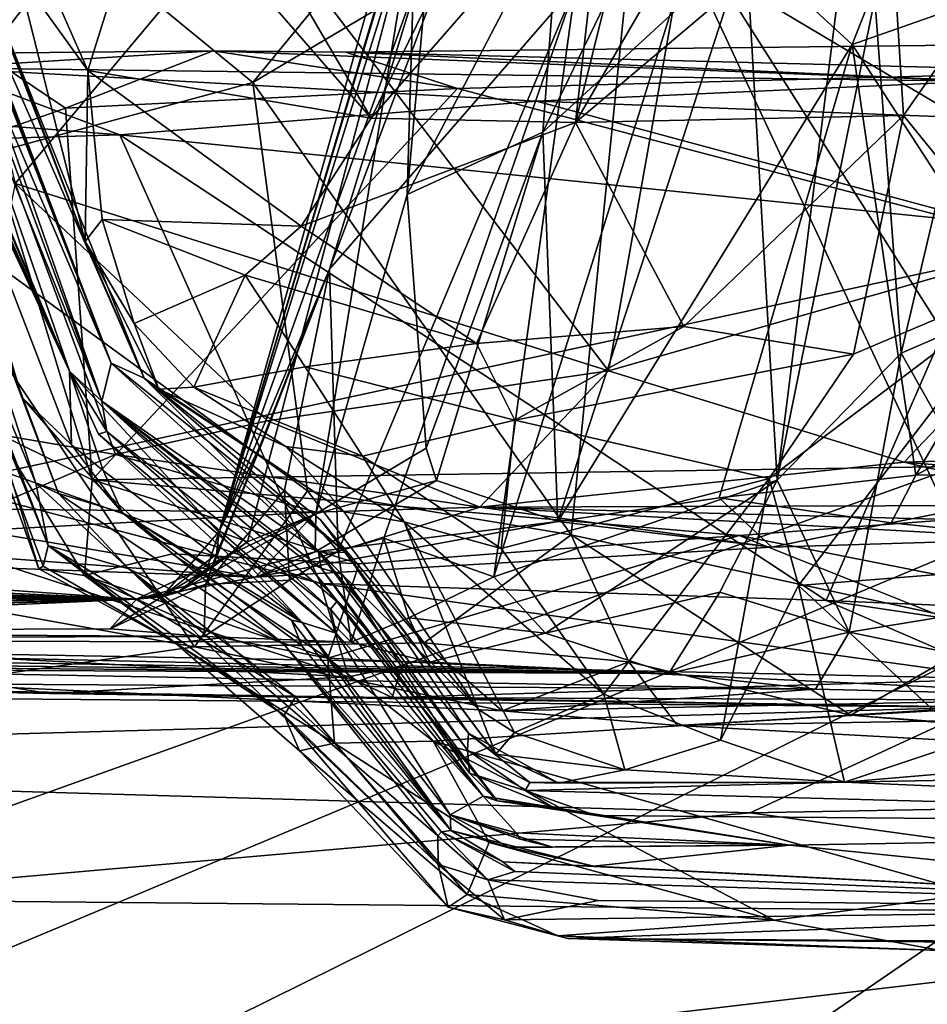
# Model space of a CAD drawing. Units: metres. Extents: x 19.01 to 23.74, y -0.6 to 2.16.
# Drawn here: x 19.24 to 19.44, y -0.3 to -0.09 of the extents above; entities that cross this region are included whole.
import ezdxf

# ---------------------------------------------------------------- set-up
doc = ezdxf.new("R2010")
doc.units = ezdxf.units.M

msp = doc.modelspace()

# ---------------------------------------------------------------- linework, layer by layer
at = {"layer": '3'}
for points in [[(19.74047, -0.07989, -0.24826), (19.15465, -0.20659, -0.24482), (20.09122, 1.02191, -0.25672)], [(19.15465, -0.20659, -0.24482), (19.18915, -0.00416, -0.24646), (20.09122, 1.02191, -0.25672)], [(19.38345, -0.07821, 5.68655), (19.47887, -0.13506, 5.73611), (19.45264, -0.02972, 5.73492)], [(19.41922, -0.09773, 5.29531), (19.39666, -0.07688, 5.23809), (19.44619, -0.02928, 5.28564)], [(19.41922, -0.09773, 5.29531), (19.44619, -0.02928, 5.28564), (19.47861, -0.07683, 5.37042)], [(19.28514, -0.20086, 4.8465), (19.32813, -0.08133, 4.66616), (19.33568, -0.03245, 4.74365)], [(19.33247, -0.03398, 4.79528), (19.28514, -0.20086, 4.8465), (19.33568, -0.03245, 4.74365)], [(19.33379, -0.03801, 4.87094), (19.28514, -0.20086, 4.8465), (19.33247, -0.03398, 4.79528)], [(19.32682, -0.06754, 4.95746), (19.28514, -0.20086, 4.8465), (19.33379, -0.03801, 4.87094)], [(19.32813, -0.08133, 4.66616), (19.30851, -0.14527, 4.65887), (19.34629, -0.04525, 4.59173)], [(19.30851, -0.14527, 4.65887), (19.3606, -0.0853, 4.44747), (19.34629, -0.04525, 4.59173)], [(19.3606, -0.0853, 4.44747), (19.34333, -0.21046, 4.3544), (19.39495, -0.04577, 4.34335)], [(19.39495, -0.04577, 4.34335), (19.34333, -0.21046, 4.3544), (19.40335, -0.19001, 4.17961)], [(19.39495, -0.04577, 4.34335), (19.40335, -0.19001, 4.17961), (19.42153, -0.0449, 4.24985)], [(19.40335, -0.19001, 4.17961), (19.42405, -0.08795, 4.18651), (19.42153, -0.0449, 4.24985)], [(19.42405, -0.08795, 4.18651), (19.42962, -0.16308, 4.12646), (19.45648, -0.04887, 4.123)], [(19.42962, -0.16308, 4.12646), (19.51142, -0.12773, 3.95261), (19.45648, -0.04887, 4.123)], [(19.18956, -0.05122, 3.80249), (19.24337, -0.06558, 3.7104), (19.21409, -0.12695, 3.80808)], [(19.31733, -0.11332, 3.26999), (19.34604, -0.05466, 3.28458), (19.28468, -0.0575, 3.34972)], [(19.34604, -0.05466, 3.28458), (19.31733, -0.11332, 3.26999), (19.36719, -0.05617, 3.26726)], [(19.31733, -0.11332, 3.26999), (19.3606, -0.11427, 3.2175), (19.36719, -0.05617, 3.26726)], [(19.37496, -0.05659, 3.24926), (19.36719, -0.05617, 3.26726), (19.3606, -0.11427, 3.2175)], [(19.31733, -0.11332, 3.26999), (19.28468, -0.0575, 3.34972), (19.27087, -0.0599, 3.36636)], [(19.32933, -0.06062, 3.55792), (19.37426, -0.05717, 3.48114), (19.29228, -0.10579, 3.64536)], [(19.35971, -0.20158, 3.57959), (19.29228, -0.10579, 3.64536), (19.37426, -0.05717, 3.48114)], [(19.35971, -0.20158, 3.57959), (19.37426, -0.05717, 3.48114), (19.45082, -0.22126, 3.45837)], [(19.37496, -0.05659, 3.24926), (19.3606, -0.11427, 3.2175), (19.39395, -0.05677, 3.23519)], [(19.39395, -0.05677, 3.23519), (19.3606, -0.11427, 3.2175), (19.4267, -0.0584, 3.18947)], [(19.45082, -0.22126, 3.45837), (19.37426, -0.05717, 3.48114), (19.45694, -0.18772, 3.4236)], [(19.37426, -0.05717, 3.48114), (19.4317, -0.06527, 3.40604), (19.45694, -0.18772, 3.4236)], [(19.23892, -0.06133, 3.3649), (19.2573, -0.10321, 3.32705), (19.27087, -0.0599, 3.36636)], [(19.31733, -0.11332, 3.26999), (19.27087, -0.0599, 3.36636), (19.2573, -0.10321, 3.32705)], [(19.3606, -0.11427, 3.2175), (19.4301, -0.11272, 3.13743), (19.4267, -0.0584, 3.18947)], [(19.4267, -0.0584, 3.18947), (19.4301, -0.11272, 3.13743), (19.46507, -0.06254, 3.13377)], [(19.23892, -0.06133, 3.3649), (19.24243, -0.08247, 3.33232), (19.2573, -0.10321, 3.32705)], [(19.29228, -0.10579, 3.64536), (19.24337, -0.06558, 3.7104), (19.32933, -0.06062, 3.55792)], [(19.4301, -0.11272, 3.13743), (19.45795, -0.14697, 3.08885), (19.46507, -0.06254, 3.13377)], [(19.24243, -0.08247, 3.33232), (19.22779, -0.06319, 3.18077), (19.25675, -0.13942, 3.28769)], [(19.25675, -0.13942, 3.28769), (19.22779, -0.06319, 3.18077), (19.23119, -0.0732, 3.13008)], [(19.21409, -0.12695, 3.80808), (19.24337, -0.06558, 3.7104), (19.29228, -0.10579, 3.64536)], [(19.45694, -0.18772, 3.4236), (19.4317, -0.06527, 3.40604), (19.46168, -0.07014, 3.37025)], [(19.22504, -0.06734, 3.04477), (19.22768, -0.07562, 2.93259), (19.26226, -0.16518, 2.91702)], [(19.22504, -0.06734, 3.04477), (19.26226, -0.16518, 2.91702), (19.26922, -0.1684, 3.09797)], [(19.23119, -0.0732, 3.13008), (19.22504, -0.06734, 3.04477), (19.26922, -0.1684, 3.09797)], [(19.22733, -0.06777, 5.55819), (19.2419, -0.12715, 5.5729), (19.29186, -0.06765, 5.61901)], [(19.2419, -0.12715, 5.5729), (19.36762, -0.16682, 5.66734), (19.29186, -0.06765, 5.61901)], [(19.29113, -0.20302, 4.96129), (19.28514, -0.20086, 4.8465), (19.32682, -0.06754, 4.95746)], [(19.30562, -0.19714, 5.0472), (19.29113, -0.20302, 4.96129), (19.32682, -0.06754, 4.95746)], [(19.29186, -0.06765, 5.61901), (19.36762, -0.16682, 5.66734), (19.38345, -0.07821, 5.68655)], [(19.32682, -0.06754, 4.95746), (19.32493, -0.12949, 5.07469), (19.30562, -0.19714, 5.0472)], [(19.32493, -0.12949, 5.07469), (19.32997, -0.07384, 5.01554), (19.3574, -0.06743, 5.12451)], [(19.32493, -0.12949, 5.07469), (19.3574, -0.06743, 5.12451), (19.35368, -0.11628, 5.16802)], [(19.32493, -0.12949, 5.07469), (19.32682, -0.06754, 4.95746), (19.32997, -0.07384, 5.01554)], [(19.35368, -0.11628, 5.16802), (19.3574, -0.06743, 5.12451), (19.37131, -0.07994, 5.18879)], [(19.20983, -0.07157, 2.38761), (19.21125, -0.07286, 2.33096), (19.25344, -0.16687, 2.32007)], [(19.2266, -0.0896, 2.513), (19.20983, -0.07157, 2.38761), (19.25344, -0.16687, 2.32007)], [(19.21125, -0.07286, 2.33096), (19.21376, -0.07793, 2.27244), (19.25344, -0.16687, 2.32007)], [(19.22572, -0.07148, 2.86575), (19.22469, -0.07717, 2.72282), (19.26226, -0.16518, 2.91702)], [(19.22768, -0.07562, 2.93259), (19.22572, -0.07148, 2.86575), (19.26226, -0.16518, 2.91702)], [(19.25675, -0.13942, 3.28769), (19.23119, -0.0732, 3.13008), (19.26922, -0.1684, 3.09797)], [(19.35688, -0.19876, 5.24515), (19.35368, -0.11628, 5.16802), (19.39666, -0.07688, 5.23809)], [(19.35368, -0.11628, 5.16802), (19.37131, -0.07994, 5.18879), (19.39666, -0.07688, 5.23809)], [(19.35688, -0.19876, 5.24515), (19.39666, -0.07688, 5.23809), (19.41922, -0.09773, 5.29531)], [(19.4544, -0.15195, 5.37741), (19.41922, -0.09773, 5.29531), (19.47861, -0.07683, 5.37042)], [(19.21376, -0.07793, 2.27244), (19.21965, -0.08658, 2.21184), (19.25344, -0.16687, 2.32007)], [(19.22469, -0.07717, 2.72282), (19.2336, -0.09725, 2.6978), (19.2603, -0.17327, 2.68583)], [(19.26226, -0.16518, 2.91702), (19.22469, -0.07717, 2.72282), (19.2603, -0.17327, 2.68583)], [(19.38345, -0.07821, 5.68655), (19.36762, -0.16682, 5.66734), (19.47887, -0.13506, 5.73611)], [(19.10612, -0.39394, -0.24154), (19.0285, -0.37782, -0.24314), (19.74047, -0.07989, -0.24826)], [(19.0285, -0.37782, -0.24314), (19.03032, -0.33446, -0.24357), (19.74047, -0.07989, -0.24826)], [(19.03032, -0.33446, -0.24357), (19.15465, -0.20659, -0.24482), (19.74047, -0.07989, -0.24826)], [(19.10612, -0.39394, -0.24154), (19.74047, -0.07989, -0.24826), (19.27551, -0.39828, -0.24151)], [(19.5531, -0.37356, -0.24533), (19.27551, -0.39828, -0.24151), (19.74047, -0.07989, -0.24826)], [(19.28514, -0.20086, 4.8465), (19.30851, -0.14527, 4.65887), (19.32813, -0.08133, 4.66616)], [(19.24243, -0.08247, 3.33232), (19.25675, -0.13942, 3.28769), (19.2573, -0.10321, 3.32705)], [(19.30851, -0.14527, 4.65887), (19.31037, -0.20502, 4.51504), (19.3606, -0.0853, 4.44747)], [(19.31037, -0.20502, 4.51504), (19.32003, -0.20225, 4.4687), (19.3606, -0.0853, 4.44747)], [(19.32003, -0.20225, 4.4687), (19.34333, -0.21046, 4.3544), (19.3606, -0.0853, 4.44747)], [(19.21965, -0.08658, 2.21184), (19.22173, -0.09286, 2.15429), (19.25344, -0.16687, 2.32007)], [(19.26028, -0.17325, 2.63082), (19.2266, -0.0896, 2.513), (19.25344, -0.16687, 2.32007)], [(19.2336, -0.09725, 2.6978), (19.2266, -0.0896, 2.513), (19.2603, -0.17327, 2.68583)], [(19.2603, -0.17327, 2.68583), (19.2266, -0.0896, 2.513), (19.26028, -0.17325, 2.63082)], [(19.40335, -0.19001, 4.17961), (19.42962, -0.16308, 4.12646), (19.42405, -0.08795, 4.18651)], [(19.22173, -0.09286, 2.15429), (19.22144, -0.09833, 2.01602), (19.25344, -0.16687, 2.32007)], [(19.21481, -0.09571, 1.8032), (19.21434, -0.09473, 1.77181), (19.25111, -0.19278, 1.77589)], [(19.21434, -0.09473, 1.77181), (19.2176, -0.10519, 1.71179), (19.25111, -0.19278, 1.77589)], [(19.22144, -0.09833, 2.01602), (19.21481, -0.09571, 1.8032), (19.24334, -0.17243, 1.86184)], [(19.24334, -0.17243, 1.86184), (19.21481, -0.09571, 1.8032), (19.25111, -0.19278, 1.77589)], [(19.31198, -0.09935, 1.2107), (19.44619, -0.10545, 1.07555), (19.4715, -0.09753, 1.17447)], [(19.31198, -0.09935, 1.2107), (19.4715, -0.09753, 1.17447), (19.47138, -0.10341, 1.21711)], [(19.39105, -0.19373, 5.30714), (19.35688, -0.19876, 5.24515), (19.41922, -0.09773, 5.29531)], [(19.43274, -0.18893, 5.37371), (19.39105, -0.19373, 5.30714), (19.41922, -0.09773, 5.29531)], [(19.43274, -0.18893, 5.37371), (19.41922, -0.09773, 5.29531), (19.4544, -0.15195, 5.37741)], [(19.20851, -0.09864, 1.54636), (19.20829, -0.10342, 1.40392), (19.24893, -0.20383, 1.44862)], [(19.22049, -0.11174, 1.66434), (19.20851, -0.09864, 1.54636), (19.2463, -0.19064, 1.64318)], [(19.20851, -0.09864, 1.54636), (19.24893, -0.20383, 1.44862), (19.2463, -0.19064, 1.64318)], [(19.22144, -0.09833, 2.01602), (19.24334, -0.17243, 1.86184), (19.25384, -0.18248, 2.05524)], [(19.22144, -0.09833, 2.01602), (19.25384, -0.18248, 2.05524), (19.25344, -0.16687, 2.32007)], [(19.23519, -0.09957, 1.21321), (19.22638, -0.10267, 1.08225), (19.28389, -0.09906, 1.2093)], [(19.28389, -0.09906, 1.2093), (19.22638, -0.10267, 1.08225), (19.44619, -0.10545, 1.07555)], [(19.25259, -0.11122, 1.22701), (19.23519, -0.09957, 1.21321), (19.28389, -0.09906, 1.2093)], [(19.2359, -0.11704, 1.23428), (19.23519, -0.09957, 1.21321), (19.25259, -0.11122, 1.22701)], [(19.25259, -0.11122, 1.22701), (19.28389, -0.09906, 1.2093), (19.33562, -0.10705, 1.22289)], [(19.33562, -0.10705, 1.22289), (19.28389, -0.09906, 1.2093), (19.31198, -0.09935, 1.2107)], [(19.31198, -0.09935, 1.2107), (19.28389, -0.09906, 1.2093), (19.44619, -0.10545, 1.07555)], [(19.33562, -0.10705, 1.22289), (19.31198, -0.09935, 1.2107), (19.47138, -0.10341, 1.21711)], [(19.10362, -0.10431, 1.07614), (19.26408, -0.11688, 1.06376), (19.22638, -0.10267, 1.08225)], [(19.20829, -0.10342, 1.40392), (19.21205, -0.11186, 1.3274), (19.24893, -0.20383, 1.44862)], [(19.22638, -0.10267, 1.08225), (19.26408, -0.11688, 1.06376), (19.35238, -0.1097, 1.06941)], [(19.22638, -0.10267, 1.08225), (19.35238, -0.1097, 1.06941), (19.44619, -0.10545, 1.07555)], [(19.2573, -0.10321, 3.32705), (19.25675, -0.13942, 3.28769), (19.26033, -0.13475, 3.30214)], [(19.31733, -0.11332, 3.26999), (19.2573, -0.10321, 3.32705), (19.30254, -0.1362, 3.2794)], [(19.2573, -0.10321, 3.32705), (19.26033, -0.13475, 3.30214), (19.30254, -0.1362, 3.2794)], [(19.33562, -0.10705, 1.22289), (19.47138, -0.10341, 1.21711), (19.6285, -0.18422, 1.25536)], [(19.10362, -0.10431, 1.07614), (19.05515, -0.12311, 1.06374), (19.26408, -0.11688, 1.06376)], [(19.21409, -0.12695, 3.80808), (19.29228, -0.10579, 3.64536), (19.30382, -0.19225, 3.66555)], [(19.2176, -0.10519, 1.71179), (19.22049, -0.11174, 1.66434), (19.25111, -0.19278, 1.77589)], [(19.30382, -0.19225, 3.66555), (19.29228, -0.10579, 3.64536), (19.35971, -0.20158, 3.57959)], [(19.35238, -0.1097, 1.06941), (19.50349, -0.11549, 1.06496), (19.44619, -0.10545, 1.07555)], [(19.25259, -0.11122, 1.22701), (19.33562, -0.10705, 1.22289), (19.25823, -0.18995, 1.25758)], [(19.25823, -0.18995, 1.25758), (19.33562, -0.10705, 1.22289), (19.6285, -0.18422, 1.25536)], [(19.35238, -0.1097, 1.06941), (19.26408, -0.11688, 1.06376), (19.4485, -0.13561, 1.0575)], [(19.50349, -0.11549, 1.06496), (19.35238, -0.1097, 1.06941), (19.4485, -0.13561, 1.0575)], [(19.21205, -0.11186, 1.3274), (19.24789, -0.20821, 1.33627), (19.24893, -0.20383, 1.44862)], [(19.21205, -0.11186, 1.3274), (19.2381, -0.18002, 1.26897), (19.24691, -0.20879, 1.32413)], [(19.21205, -0.11186, 1.3274), (19.24691, -0.20879, 1.32413), (19.24789, -0.20821, 1.33627)], [(19.25111, -0.19278, 1.77589), (19.22049, -0.11174, 1.66434), (19.2463, -0.19064, 1.64318)], [(19.25823, -0.18995, 1.25758), (19.2359, -0.11704, 1.23428), (19.25259, -0.11122, 1.22701)], [(19.31733, -0.11332, 3.26999), (19.30254, -0.1362, 3.2794), (19.3606, -0.11427, 3.2175)], [(19.30254, -0.1362, 3.2794), (19.33968, -0.16102, 3.21804), (19.3606, -0.11427, 3.2175)], [(19.3606, -0.11427, 3.2175), (19.33968, -0.16102, 3.21804), (19.38355, -0.15745, 3.16923)], [(19.3606, -0.11427, 3.2175), (19.38355, -0.15745, 3.16923), (19.4301, -0.11272, 3.13743)], [(19.38355, -0.15745, 3.16923), (19.41953, -0.1633, 3.11708), (19.4301, -0.11272, 3.13743)], [(19.4301, -0.11272, 3.13743), (19.41953, -0.1633, 3.11708), (19.45795, -0.14697, 3.08885)], [(19.329, -0.18324, 5.14675), (19.32493, -0.12949, 5.07469), (19.35368, -0.11628, 5.16802)], [(19.33118, -0.19004, 5.1685), (19.329, -0.18324, 5.14675), (19.35368, -0.11628, 5.16802)], [(19.35688, -0.19876, 5.24515), (19.33118, -0.19004, 5.1685), (19.35368, -0.11628, 5.16802)], [(19.05515, -0.12311, 1.06374), (19.30658, -0.21188, 1.04193), (19.26408, -0.11688, 1.06376)], [(19.2381, -0.18002, 1.26897), (19.2359, -0.11704, 1.23428), (19.25823, -0.18995, 1.25758)], [(19.26408, -0.11688, 1.06376), (19.30658, -0.21188, 1.04193), (19.41375, -0.21547, 1.04033)], [(19.4485, -0.13561, 1.0575), (19.26408, -0.11688, 1.06376), (19.41375, -0.21547, 1.04033)], [(19.05515, -0.12311, 1.06374), (19.02621, -0.13865, 1.0637), (19.30658, -0.21188, 1.04193)], [(19.21164, -0.2131, 3.87401), (19.21409, -0.12695, 3.80808), (19.27992, -0.22531, 3.74078)], [(19.27992, -0.22531, 3.74078), (19.21409, -0.12695, 3.80808), (19.30382, -0.19225, 3.66555)], [(19.23137, -0.1791, 5.55105), (19.26318, -0.18455, 5.58322), (19.2419, -0.12715, 5.5729)], [(19.2419, -0.12715, 5.5729), (19.26318, -0.18455, 5.58322), (19.29536, -0.17741, 5.61104)], [(19.2419, -0.12715, 5.5729), (19.29536, -0.17741, 5.61104), (19.36762, -0.16682, 5.66734)], [(19.42962, -0.16308, 4.12646), (19.45914, -0.21558, 4.00692), (19.51142, -0.12773, 3.95261)], [(19.329, -0.18324, 5.14675), (19.30562, -0.19714, 5.0472), (19.32493, -0.12949, 5.07469)], [(19.26033, -0.13475, 3.30214), (19.25675, -0.13942, 3.28769), (19.26713, -0.15678, 3.27831)], [(19.26033, -0.13475, 3.30214), (19.26713, -0.15678, 3.27831), (19.29068, -0.1466, 3.28596)], [(19.26033, -0.13475, 3.30214), (19.29068, -0.1466, 3.28596), (19.30254, -0.1362, 3.2794)], [(19.36762, -0.16682, 5.66734), (19.43024, -0.1862, 5.69776), (19.47887, -0.13506, 5.73611)], [(19.47887, -0.13506, 5.73611), (19.43024, -0.1862, 5.69776), (19.52662, -0.18344, 5.74537)], [(19.30254, -0.1362, 3.2794), (19.29068, -0.1466, 3.28596), (19.33968, -0.16102, 3.21804)], [(19.4485, -0.13561, 1.0575), (19.41375, -0.21547, 1.04033), (19.65824, -0.2257, 1.03621)], [(19.02621, -0.13865, 1.0637), (19.18555, -0.22493, 1.03288), (19.31257, -0.23162, 1.03341)], [(19.30658, -0.21188, 1.04193), (19.02621, -0.13865, 1.0637), (19.31257, -0.23162, 1.03341)], [(19.25675, -0.13942, 3.28769), (19.26922, -0.1684, 3.09797), (19.27236, -0.17074, 3.18916)], [(19.26713, -0.15678, 3.27831), (19.25675, -0.13942, 3.28769), (19.27236, -0.17074, 3.18916)], [(19.29494, -0.18022, 4.74409), (19.28224, -0.21206, 4.66998), (19.30851, -0.14527, 4.65887)], [(19.28224, -0.21206, 4.66998), (19.299, -0.1921, 4.61814), (19.30851, -0.14527, 4.65887)], [(19.29494, -0.18022, 4.74409), (19.30851, -0.14527, 4.65887), (19.28514, -0.20086, 4.8465)], [(19.299, -0.1921, 4.61814), (19.31037, -0.20502, 4.51504), (19.30851, -0.14527, 4.65887)], [(19.26713, -0.15678, 3.27831), (19.2798, -0.17026, 3.2559), (19.29068, -0.1466, 3.28596)], [(19.29068, -0.1466, 3.28596), (19.2798, -0.17026, 3.2559), (19.30339, -0.16595, 3.25335)], [(19.29068, -0.1466, 3.28596), (19.30339, -0.16595, 3.25335), (19.33968, -0.16102, 3.21804)], [(19.40168, -0.18965, 3.08556), (19.40783, -0.21231, 3.04265), (19.45795, -0.14697, 3.08885)], [(19.41953, -0.1633, 3.11708), (19.40168, -0.18965, 3.08556), (19.45795, -0.14697, 3.08885)], [(19.40783, -0.21231, 3.04265), (19.46972, -0.20746, 2.98299), (19.45795, -0.14697, 3.08885)], [(19.43274, -0.18893, 5.37371), (19.4544, -0.15195, 5.37741), (19.49363, -0.15648, 5.42072)], [(19.26713, -0.15678, 3.27831), (19.27236, -0.17074, 3.18916), (19.2798, -0.17026, 3.2559)], [(19.33968, -0.16102, 3.21804), (19.34777, -0.17728, 3.17964), (19.38355, -0.15745, 3.16923)], [(19.38355, -0.15745, 3.16923), (19.34777, -0.17728, 3.17964), (19.41953, -0.1633, 3.11708)], [(19.47884, -0.18884, 5.4259), (19.43274, -0.18893, 5.37371), (19.49363, -0.15648, 5.42072)], [(19.30339, -0.16595, 3.25335), (19.34777, -0.17728, 3.17964), (19.33968, -0.16102, 3.21804)], [(19.34777, -0.17728, 3.17964), (19.40168, -0.18965, 3.08556), (19.41953, -0.1633, 3.11708)], [(19.40335, -0.19001, 4.17961), (19.41857, -0.22215, 4.0911), (19.42962, -0.16308, 4.12646)], [(19.42962, -0.16308, 4.12646), (19.41857, -0.22215, 4.0911), (19.45914, -0.21558, 4.00692)], [(19.26226, -0.16518, 2.91702), (19.2603, -0.17327, 2.68583), (19.30621, -0.20515, 2.76247)], [(19.26922, -0.1684, 3.09797), (19.26226, -0.16518, 2.91702), (19.31195, -0.20534, 2.94158)], [(19.26226, -0.16518, 2.91702), (19.30621, -0.20515, 2.76247), (19.31195, -0.20534, 2.94158)], [(19.2798, -0.17026, 3.2559), (19.3155, -0.18491, 3.18947), (19.30339, -0.16595, 3.25335)], [(19.29536, -0.17741, 5.61104), (19.34037, -0.19568, 5.63384), (19.36762, -0.16682, 5.66734)], [(19.30339, -0.16595, 3.25335), (19.3155, -0.18491, 3.18947), (19.34777, -0.17728, 3.17964)], [(19.43024, -0.1862, 5.69776), (19.36762, -0.16682, 5.66734), (19.34037, -0.19568, 5.63384)], [(19.26057, -0.18796, 2.17522), (19.25344, -0.16687, 2.32007), (19.25384, -0.18248, 2.05524)], [(19.25344, -0.16687, 2.32007), (19.26057, -0.18796, 2.17522), (19.30272, -0.2201, 2.16551)], [(19.25344, -0.16687, 2.32007), (19.25961, -0.18027, 2.36453), (19.26135, -0.17965, 2.44033)], [(19.26028, -0.17325, 2.63082), (19.25344, -0.16687, 2.32007), (19.26135, -0.17965, 2.44033)], [(19.25961, -0.18027, 2.36453), (19.25344, -0.16687, 2.32007), (19.30272, -0.2201, 2.16551)], [(19.26922, -0.1684, 3.09797), (19.3066, -0.19836, 3.01092), (19.34008, -0.23855, 3.05822)], [(19.3116, -0.19671, 3.13727), (19.26922, -0.1684, 3.09797), (19.34008, -0.23855, 3.05822)], [(19.26922, -0.1684, 3.09797), (19.31195, -0.20534, 2.94158), (19.3066, -0.19836, 3.01092)], [(19.27236, -0.17074, 3.18916), (19.26922, -0.1684, 3.09797), (19.3116, -0.19671, 3.13727)], [(19.2798, -0.17026, 3.2559), (19.27236, -0.17074, 3.18916), (19.29929, -0.18285, 3.19022)], [(19.29929, -0.18285, 3.19022), (19.27236, -0.17074, 3.18916), (19.3116, -0.19671, 3.13727)], [(19.2798, -0.17026, 3.2559), (19.29929, -0.18285, 3.19022), (19.3155, -0.18491, 3.18947)], [(19.24334, -0.17243, 1.86184), (19.25111, -0.19278, 1.77589), (19.26468, -0.19692, 2.01609)], [(19.25384, -0.18248, 2.05524), (19.24334, -0.17243, 1.86184), (19.26468, -0.19692, 2.01609)], [(19.26028, -0.17325, 2.63082), (19.26135, -0.17965, 2.44033), (19.30872, -0.21733, 2.4799)], [(19.26028, -0.17325, 2.63082), (19.30872, -0.21733, 2.4799), (19.31006, -0.21567, 2.55064)], [(19.26028, -0.17325, 2.63082), (19.31006, -0.21567, 2.55064), (19.30334, -0.20709, 2.59739)], [(19.2603, -0.17327, 2.68583), (19.26028, -0.17325, 2.63082), (19.30676, -0.20861, 2.66129)], [(19.26028, -0.17325, 2.63082), (19.30334, -0.20709, 2.59739), (19.30676, -0.20861, 2.66129)], [(19.2603, -0.17327, 2.68583), (19.30676, -0.20861, 2.66129), (19.30621, -0.20515, 2.76247)], [(19.23137, -0.1791, 5.55105), (19.23596, -0.19615, 5.53675), (19.26318, -0.18455, 5.58322)], [(19.29536, -0.17741, 5.61104), (19.26318, -0.18455, 5.58322), (19.34037, -0.19568, 5.63384)], [(19.3155, -0.18491, 3.18947), (19.34488, -0.20443, 3.12391), (19.34777, -0.17728, 3.17964)], [(19.34777, -0.17728, 3.17964), (19.34488, -0.20443, 3.12391), (19.40168, -0.18965, 3.08556)], [(19.2381, -0.18002, 1.26897), (19.25823, -0.18995, 1.25758), (19.25665, -0.21015, 1.28364)], [(19.24691, -0.20879, 1.32413), (19.2381, -0.18002, 1.26897), (19.25665, -0.21015, 1.28364)], [(19.26135, -0.17965, 2.44033), (19.25961, -0.18027, 2.36453), (19.30993, -0.22241, 2.35575)], [(19.25961, -0.18027, 2.36453), (19.30272, -0.2201, 2.16551), (19.30993, -0.22241, 2.35575)], [(19.26135, -0.17965, 2.44033), (19.30993, -0.22241, 2.35575), (19.30872, -0.21733, 2.4799)], [(19.28461, -0.20564, 4.77464), (19.28224, -0.21206, 4.66998), (19.29494, -0.18022, 4.74409)], [(19.28514, -0.20086, 4.8465), (19.28461, -0.20564, 4.77464), (19.29494, -0.18022, 4.74409)], [(19.26057, -0.18796, 2.17522), (19.25384, -0.18248, 2.05524), (19.26468, -0.19692, 2.01609)], [(19.29929, -0.18285, 3.19022), (19.3116, -0.19671, 3.13727), (19.32433, -0.19882, 3.14264)], [(19.29929, -0.18285, 3.19022), (19.32433, -0.19882, 3.14264), (19.3155, -0.18491, 3.18947)], [(19.33118, -0.19004, 5.1685), (19.30562, -0.19714, 5.0472), (19.329, -0.18324, 5.14675)], [(19.52662, -0.18344, 5.74537), (19.43024, -0.1862, 5.69776), (19.52571, -0.19408, 5.73541)], [(19.26318, -0.18455, 5.58322), (19.23596, -0.19615, 5.53675), (19.30562, -0.19679, 5.60221)], [(19.25823, -0.18995, 1.25758), (19.6285, -0.18422, 1.25536), (19.39528, -0.20172, 1.25949)], [(19.26318, -0.18455, 5.58322), (19.30562, -0.19679, 5.60221), (19.34037, -0.19568, 5.63384)], [(19.3155, -0.18491, 3.18947), (19.32433, -0.19882, 3.14264), (19.34488, -0.20443, 3.12391)], [(19.54649, -0.23163, 1.3013), (19.39528, -0.20172, 1.25949), (19.6285, -0.18422, 1.25536)], [(19.43024, -0.1862, 5.69776), (19.34037, -0.19568, 5.63384), (19.46927, -0.19531, 5.69943)], [(19.43024, -0.1862, 5.69776), (19.46927, -0.19531, 5.69943), (19.52571, -0.19408, 5.73541)], [(19.26057, -0.18796, 2.17522), (19.26468, -0.19692, 2.01609), (19.30272, -0.2201, 2.16551)], [(19.34488, -0.20443, 3.12391), (19.36662, -0.2353, 3.05983), (19.40168, -0.18965, 3.08556)], [(19.40168, -0.18965, 3.08556), (19.36662, -0.2353, 3.05983), (19.39132, -0.24509, 3.02045)], [(19.42748, -0.19904, 5.37877), (19.39105, -0.19373, 5.30714), (19.43274, -0.18893, 5.37371)], [(19.40168, -0.18965, 3.08556), (19.39132, -0.24509, 3.02045), (19.40783, -0.21231, 3.04265)], [(19.46003, -0.20242, 5.4287), (19.42748, -0.19904, 5.37877), (19.47884, -0.18884, 5.4259)], [(19.42748, -0.19904, 5.37877), (19.43274, -0.18893, 5.37371), (19.47884, -0.18884, 5.4259)], [(19.2463, -0.19064, 1.64318), (19.24893, -0.20383, 1.44862), (19.26598, -0.20875, 1.67033)], [(19.25111, -0.19278, 1.77589), (19.2463, -0.19064, 1.64318), (19.26598, -0.20875, 1.67033)], [(19.25665, -0.21015, 1.28364), (19.25823, -0.18995, 1.25758), (19.27517, -0.20556, 1.26709)], [(19.27517, -0.20556, 1.26709), (19.25823, -0.18995, 1.25758), (19.31481, -0.20771, 1.26633)], [(19.31481, -0.20771, 1.26633), (19.25823, -0.18995, 1.25758), (19.39528, -0.20172, 1.25949)], [(19.30548, -0.20519, 5.13183), (19.30562, -0.19714, 5.0472), (19.33118, -0.19004, 5.1685)], [(19.35688, -0.19876, 5.24515), (19.30548, -0.20519, 5.13183), (19.33118, -0.19004, 5.1685)], [(19.34333, -0.21046, 4.3544), (19.35426, -0.22241, 4.2854), (19.40335, -0.19001, 4.17961)], [(19.35426, -0.22241, 4.2854), (19.39122, -0.21374, 4.18579), (19.40335, -0.19001, 4.17961)], [(19.39122, -0.21374, 4.18579), (19.41857, -0.22215, 4.0911), (19.40335, -0.19001, 4.17961)], [(19.29891, -0.22482, 1.84863), (19.25111, -0.19278, 1.77589), (19.26598, -0.20875, 1.67033)], [(19.26468, -0.19692, 2.01609), (19.25111, -0.19278, 1.77589), (19.29891, -0.22482, 1.84863)], [(19.27992, -0.22531, 3.74078), (19.30382, -0.19225, 3.66555), (19.32854, -0.22444, 3.65164)], [(19.299, -0.1921, 4.61814), (19.28224, -0.21206, 4.66998), (19.30004, -0.21117, 4.55045)], [(19.299, -0.1921, 4.61814), (19.30004, -0.21117, 4.55045), (19.31037, -0.20502, 4.51504)], [(19.30382, -0.19225, 3.66555), (19.35971, -0.20158, 3.57959), (19.32854, -0.22444, 3.65164)], [(19.4022, -0.20419, 5.35346), (19.35688, -0.19876, 5.24515), (19.39105, -0.19373, 5.30714)], [(19.4022, -0.20419, 5.35346), (19.39105, -0.19373, 5.30714), (19.42748, -0.19904, 5.37877)], [(19.30562, -0.19679, 5.60221), (19.29286, -0.21056, 5.14845), (19.34037, -0.19568, 5.63384)], [(19.29286, -0.21056, 5.14845), (19.4022, -0.20419, 5.35346), (19.34037, -0.19568, 5.63384)], [(19.34037, -0.19568, 5.63384), (19.51492, -0.2003, 5.47058), (19.46927, -0.19531, 5.69943)], [(19.34037, -0.19568, 5.63384), (19.4022, -0.20419, 5.35346), (19.46003, -0.20242, 5.4287)], [(19.51492, -0.2003, 5.47058), (19.34037, -0.19568, 5.63384), (19.46003, -0.20242, 5.4287)], [(19.23596, -0.19615, 5.53675), (19.23436, -0.20068, 5.50237), (19.30562, -0.19679, 5.60221)], [(19.23436, -0.20068, 5.50237), (19.29286, -0.21056, 5.14845), (19.30562, -0.19679, 5.60221)], [(19.26468, -0.19692, 2.01609), (19.29891, -0.22482, 1.84863), (19.30262, -0.22508, 1.99541)], [(19.30047, -0.21961, 2.08449), (19.26468, -0.19692, 2.01609), (19.30262, -0.22508, 1.99541)], [(19.30272, -0.2201, 2.16551), (19.26468, -0.19692, 2.01609), (19.30047, -0.21961, 2.08449)], [(19.30548, -0.20519, 5.13183), (19.26764, -0.21521, 4.92296), (19.30562, -0.19714, 5.0472)], [(19.26764, -0.21521, 4.92296), (19.27631, -0.2138, 4.92401), (19.30562, -0.19714, 5.0472)], [(19.30562, -0.19714, 5.0472), (19.27631, -0.2138, 4.92401), (19.29113, -0.20302, 4.96129)], [(19.3116, -0.19671, 3.13727), (19.34008, -0.23855, 3.05822), (19.32433, -0.19882, 3.14264)], [(19.29286, -0.21056, 5.14845), (19.30548, -0.20519, 5.13183), (19.35688, -0.19876, 5.24515)], [(19.29286, -0.21056, 5.14845), (19.35688, -0.19876, 5.24515), (19.4022, -0.20419, 5.35346)], [(19.3066, -0.19836, 3.01092), (19.31195, -0.20534, 2.94158), (19.34377, -0.248, 2.92741)], [(19.3066, -0.19836, 3.01092), (19.34377, -0.248, 2.92741), (19.34008, -0.23855, 3.05822)], [(19.32433, -0.19882, 3.14264), (19.34008, -0.23855, 3.05822), (19.34771, -0.24341, 3.05707)], [(19.32433, -0.19882, 3.14264), (19.34771, -0.24341, 3.05707), (19.36662, -0.2353, 3.05983)], [(19.34488, -0.20443, 3.12391), (19.32433, -0.19882, 3.14264), (19.36662, -0.2353, 3.05983)], [(19.4022, -0.20419, 5.35346), (19.42748, -0.19904, 5.37877), (19.46003, -0.20242, 5.4287)], [(19.17651, -0.20178, 5.41558), (19.10463, -0.20368, 5.31862), (19.29286, -0.21056, 5.14845)], [(19.23436, -0.20068, 5.50237), (19.17651, -0.20178, 5.41558), (19.29286, -0.21056, 5.14845)], [(19.28256, -0.20883, 4.8775), (19.273, -0.21468, 4.75164), (19.28514, -0.20086, 4.8465)], [(19.273, -0.21468, 4.75164), (19.28461, -0.20564, 4.77464), (19.28514, -0.20086, 4.8465)], [(19.29113, -0.20302, 4.96129), (19.28256, -0.20883, 4.8775), (19.28514, -0.20086, 4.8465)], [(19.30816, -0.22772, 1.29893), (19.31481, -0.20771, 1.26633), (19.39528, -0.20172, 1.25949)], [(19.4807, -0.23587, 1.30679), (19.30816, -0.22772, 1.29893), (19.39528, -0.20172, 1.25949)], [(19.31037, -0.20502, 4.51504), (19.31309, -0.22428, 4.40941), (19.32003, -0.20225, 4.4687)], [(19.31309, -0.22428, 4.40941), (19.32533, -0.21917, 4.39813), (19.32003, -0.20225, 4.4687)], [(19.32003, -0.20225, 4.4687), (19.32533, -0.21917, 4.39813), (19.34333, -0.21046, 4.3544)], [(19.32854, -0.22444, 3.65164), (19.35971, -0.20158, 3.57959), (19.3719, -0.22846, 3.58754)], [(19.3719, -0.22846, 3.58754), (19.35971, -0.20158, 3.57959), (19.41892, -0.23977, 3.5396)], [(19.41892, -0.23977, 3.5396), (19.35971, -0.20158, 3.57959), (19.45082, -0.22126, 3.45837)], [(19.4807, -0.23587, 1.30679), (19.39528, -0.20172, 1.25949), (19.54649, -0.23163, 1.3013)], [(19.10463, -0.20368, 5.31862), (19.08096, -0.20651, 5.23958), (19.26764, -0.21521, 4.92296)], [(19.29286, -0.21056, 5.14845), (19.10463, -0.20368, 5.31862), (19.26764, -0.21521, 4.92296)], [(19.24893, -0.20383, 1.44862), (19.24789, -0.20821, 1.33627), (19.27584, -0.22444, 1.3377)], [(19.26598, -0.20875, 1.67033), (19.24893, -0.20383, 1.44862), (19.30134, -0.23589, 1.61777)], [(19.24893, -0.20383, 1.44862), (19.27584, -0.22444, 1.3377), (19.29893, -0.23979, 1.47091)], [(19.30134, -0.23589, 1.61777), (19.24893, -0.20383, 1.44862), (19.29893, -0.23979, 1.47091)], [(19.27631, -0.2138, 4.92401), (19.28256, -0.20883, 4.8775), (19.29113, -0.20302, 4.96129)], [(19.25665, -0.21015, 1.28364), (19.27517, -0.20556, 1.26709), (19.30816, -0.22772, 1.29893)], [(19.29286, -0.21056, 5.14845), (19.26764, -0.21521, 4.92296), (19.30548, -0.20519, 5.13183)], [(19.28461, -0.20564, 4.77464), (19.273, -0.21468, 4.75164), (19.28224, -0.21206, 4.66998)], [(19.30816, -0.22772, 1.29893), (19.27517, -0.20556, 1.26709), (19.31481, -0.20771, 1.26633)], [(19.30004, -0.21117, 4.55045), (19.31309, -0.22428, 4.40941), (19.31037, -0.20502, 4.51504)], [(19.30621, -0.20515, 2.76247), (19.30676, -0.20861, 2.66129), (19.31129, -0.20997, 2.75586)], [(19.30621, -0.20515, 2.76247), (19.31129, -0.20997, 2.75586), (19.33772, -0.2472, 2.82703)], [(19.31195, -0.20534, 2.94158), (19.30621, -0.20515, 2.76247), (19.33798, -0.2436, 2.90206)], [(19.33798, -0.2436, 2.90206), (19.30621, -0.20515, 2.76247), (19.33772, -0.2472, 2.82703)], [(19.34377, -0.248, 2.92741), (19.31195, -0.20534, 2.94158), (19.33798, -0.2436, 2.90206)], [(19.08096, -0.20651, 5.23958), (19.07776, -0.20899, 5.15294), (19.26764, -0.21521, 4.92296)], [(19.24789, -0.20821, 1.33627), (19.24691, -0.20879, 1.32413), (19.27584, -0.22444, 1.3377)], [(19.30334, -0.20709, 2.59739), (19.31006, -0.21567, 2.55064), (19.34406, -0.2579, 2.63977)], [(19.30676, -0.20861, 2.66129), (19.30334, -0.20709, 2.59739), (19.34406, -0.2579, 2.63977)], [(19.40783, -0.21231, 3.04265), (19.44349, -0.24524, 2.97763), (19.46972, -0.20746, 2.98299)], [(19.06965, -0.21017, 5.06195), (19.06862, -0.21209, 4.98081), (19.26764, -0.21521, 4.92296)], [(19.06965, -0.21017, 5.06195), (19.26764, -0.21521, 4.92296), (19.07851, -0.21085, 5.08924)], [(19.07776, -0.20899, 5.15294), (19.07851, -0.21085, 5.08924), (19.26764, -0.21521, 4.92296)], [(19.24691, -0.20879, 1.32413), (19.25665, -0.21015, 1.28364), (19.27584, -0.22444, 1.3377)], [(19.27584, -0.22444, 1.3377), (19.25665, -0.21015, 1.28364), (19.28576, -0.22339, 1.3063)], [(19.28576, -0.22339, 1.3063), (19.25665, -0.21015, 1.28364), (19.30816, -0.22772, 1.29893)], [(19.26598, -0.20875, 1.67033), (19.30134, -0.23589, 1.61777), (19.33155, -0.27141, 1.63419)], [(19.29891, -0.22482, 1.84863), (19.26598, -0.20875, 1.67033), (19.33149, -0.26531, 1.78857)], [(19.26598, -0.20875, 1.67033), (19.33155, -0.27141, 1.63419), (19.33149, -0.26531, 1.78857)], [(19.27631, -0.2138, 4.92401), (19.273, -0.21468, 4.75164), (19.28256, -0.20883, 4.8775)], [(19.30676, -0.20861, 2.66129), (19.34406, -0.2579, 2.63977), (19.33815, -0.25203, 2.71898)], [(19.31129, -0.20997, 2.75586), (19.30676, -0.20861, 2.66129), (19.33815, -0.25203, 2.71898)], [(19.31129, -0.20997, 2.75586), (19.33815, -0.25203, 2.71898), (19.33772, -0.2472, 2.82703)], [(19.32533, -0.21917, 4.39813), (19.35426, -0.22241, 4.2854), (19.34333, -0.21046, 4.3544)], [(19.06862, -0.21209, 4.98081), (19.06652, -0.21398, 4.89621), (19.26764, -0.21521, 4.92296)], [(19.273, -0.21468, 4.75164), (19.26208, -0.22151, 4.63632), (19.28224, -0.21206, 4.66998)], [(19.26208, -0.22151, 4.63632), (19.28199, -0.22313, 4.54672), (19.28224, -0.21206, 4.66998)], [(19.28199, -0.22313, 4.54672), (19.31309, -0.22428, 4.40941), (19.30004, -0.21117, 4.55045)], [(19.28224, -0.21206, 4.66998), (19.28199, -0.22313, 4.54672), (19.30004, -0.21117, 4.55045)], [(19.30658, -0.21188, 1.04193), (19.31257, -0.23162, 1.03341), (19.32382, -0.22931, 1.03466)], [(19.30658, -0.21188, 1.04193), (19.32382, -0.22931, 1.03466), (19.45189, -0.23205, 1.03065)], [(19.30658, -0.21188, 1.04193), (19.45189, -0.23205, 1.03065), (19.41375, -0.21547, 1.04033)], [(19.39132, -0.24509, 3.02045), (19.41761, -0.25392, 2.98314), (19.40783, -0.21231, 3.04265)], [(19.40783, -0.21231, 3.04265), (19.41761, -0.25392, 2.98314), (19.44349, -0.24524, 2.97763)], [(19.06652, -0.21398, 4.89621), (19.06412, -0.21462, 4.84482), (19.26764, -0.21521, 4.92296)], [(19.06412, -0.21462, 4.84482), (19.06537, -0.2172, 4.76937), (19.26764, -0.21521, 4.92296)], [(19.21164, -0.2131, 3.87401), (19.27992, -0.22531, 3.74078), (19.22445, -0.23313, 3.88898)], [(19.26764, -0.21521, 4.92296), (19.26208, -0.22151, 4.63632), (19.273, -0.21468, 4.75164)], [(19.27631, -0.2138, 4.92401), (19.26764, -0.21521, 4.92296), (19.273, -0.21468, 4.75164)], [(19.35426, -0.22241, 4.2854), (19.3804, -0.23091, 4.15075), (19.39122, -0.21374, 4.18579)], [(19.3804, -0.23091, 4.15075), (19.41857, -0.22215, 4.0911), (19.39122, -0.21374, 4.18579)], [(19.06537, -0.2172, 4.76937), (19.06769, -0.22007, 4.6954), (19.26764, -0.21521, 4.92296)], [(19.06769, -0.22007, 4.6954), (19.06836, -0.22118, 4.65751), (19.26764, -0.21521, 4.92296)], [(19.06836, -0.22118, 4.65751), (19.11545, -0.22207, 4.58429), (19.26764, -0.21521, 4.92296)], [(19.26764, -0.21521, 4.92296), (19.11545, -0.22207, 4.58429), (19.26208, -0.22151, 4.63632)], [(19.31006, -0.21567, 2.55064), (19.30872, -0.21733, 2.4799), (19.34108, -0.25694, 2.55714)], [(19.34406, -0.2579, 2.63977), (19.31006, -0.21567, 2.55064), (19.34108, -0.25694, 2.55714)], [(19.41375, -0.21547, 1.04033), (19.45189, -0.23205, 1.03065), (19.49586, -0.22776, 1.03495)], [(19.65824, -0.2257, 1.03621), (19.41375, -0.21547, 1.04033), (19.49586, -0.22776, 1.03495)], [(19.41857, -0.22215, 4.0911), (19.48563, -0.23604, 3.88897), (19.45914, -0.21558, 4.00692)], [(19.30872, -0.21733, 2.4799), (19.30993, -0.22241, 2.35575), (19.34108, -0.25694, 2.55714)], [(19.30047, -0.21961, 2.08449), (19.30262, -0.22508, 1.99541), (19.33421, -0.26421, 2.08104)], [(19.30272, -0.2201, 2.16551), (19.30047, -0.21961, 2.08449), (19.33421, -0.26421, 2.08104)], [(19.30993, -0.22241, 2.35575), (19.30272, -0.2201, 2.16551), (19.3341, -0.2609, 2.2154)], [(19.30272, -0.2201, 2.16551), (19.33421, -0.26421, 2.08104), (19.3341, -0.2609, 2.2154)], [(19.31309, -0.22428, 4.40941), (19.32967, -0.22851, 4.29958), (19.32533, -0.21917, 4.39813)], [(19.32533, -0.21917, 4.39813), (19.32967, -0.22851, 4.29958), (19.35426, -0.22241, 4.2854)], [(19.11545, -0.22207, 4.58429), (19.06358, -0.22368, 4.45986), (19.28199, -0.22313, 4.54672)], [(19.11545, -0.22207, 4.58429), (19.28199, -0.22313, 4.54672), (19.26208, -0.22151, 4.63632)], [(19.30993, -0.22241, 2.35575), (19.3341, -0.2609, 2.2154), (19.34108, -0.25694, 2.55714)], [(19.32967, -0.22851, 4.29958), (19.3804, -0.23091, 4.15075), (19.35426, -0.22241, 4.2854)], [(19.3804, -0.23091, 4.15075), (19.41143, -0.23425, 4.0437), (19.41857, -0.22215, 4.0911)], [(19.41143, -0.23425, 4.0437), (19.48563, -0.23604, 3.88897), (19.41857, -0.22215, 4.0911)], [(19.41892, -0.23977, 3.5396), (19.45082, -0.22126, 3.45837), (19.46681, -0.24368, 3.487)], [(19.06358, -0.22368, 4.45986), (19.31309, -0.22428, 4.40941), (19.28199, -0.22313, 4.54672)], [(19.06358, -0.22368, 4.45986), (19.09634, -0.22638, 4.28043), (19.3804, -0.23091, 4.15075)], [(19.06358, -0.22368, 4.45986), (19.3804, -0.23091, 4.15075), (19.32967, -0.22851, 4.29958)], [(19.06358, -0.22368, 4.45986), (19.32967, -0.22851, 4.29958), (19.31309, -0.22428, 4.40941)], [(19.18555, -0.22493, 1.03288), (19.19622, -0.23403, 1.01514), (19.24911, -0.23517, 1.02286)], [(19.18555, -0.22493, 1.03288), (19.24911, -0.23517, 1.02286), (19.31257, -0.23162, 1.03341)], [(19.30959, -0.24569, 1.32816), (19.27584, -0.22444, 1.3377), (19.28576, -0.22339, 1.3063)], [(19.27584, -0.22444, 1.3377), (19.30216, -0.24729, 1.35011), (19.29893, -0.23979, 1.47091)], [(19.27584, -0.22444, 1.3377), (19.30959, -0.24569, 1.32816), (19.30216, -0.24729, 1.35011)], [(19.27992, -0.22531, 3.74078), (19.32854, -0.22444, 3.65164), (19.34508, -0.23884, 3.65457)], [(19.28576, -0.22339, 1.3063), (19.30816, -0.22772, 1.29893), (19.30959, -0.24569, 1.32816)], [(19.29891, -0.22482, 1.84863), (19.33149, -0.26531, 1.78857), (19.33222, -0.26447, 1.88811)], [(19.29891, -0.22482, 1.84863), (19.33222, -0.26447, 1.88811), (19.33421, -0.26421, 2.08104)], [(19.30262, -0.22508, 1.99541), (19.29891, -0.22482, 1.84863), (19.33421, -0.26421, 2.08104)], [(19.32854, -0.22444, 3.65164), (19.3719, -0.22846, 3.58754), (19.34508, -0.23884, 3.65457)], [(19.09634, -0.22638, 4.28043), (19.13574, -0.22815, 4.13291), (19.3804, -0.23091, 4.15075)], [(19.22445, -0.23313, 3.88898), (19.27992, -0.22531, 3.74078), (19.34508, -0.23884, 3.65457)], [(19.13574, -0.22815, 4.13291), (19.1685, -0.22931, 4.03678), (19.3804, -0.23091, 4.15075)], [(19.1685, -0.22931, 4.03678), (19.1825, -0.23005, 3.98817), (19.3804, -0.23091, 4.15075)], [(19.30959, -0.24569, 1.32816), (19.30816, -0.22772, 1.29893), (19.33047, -0.24528, 1.31745)], [(19.33047, -0.24528, 1.31745), (19.30816, -0.22772, 1.29893), (19.4807, -0.23587, 1.30679)], [(19.32382, -0.22931, 1.03466), (19.31257, -0.23162, 1.03341), (19.3218, -0.23604, 1.02171)], [(19.32382, -0.22931, 1.03466), (19.3218, -0.23604, 1.02171), (19.45189, -0.23205, 1.03065)], [(19.34508, -0.23884, 3.65457), (19.3719, -0.22846, 3.58754), (19.38223, -0.24192, 3.61413)], [(19.3719, -0.22846, 3.58754), (19.41892, -0.23977, 3.5396), (19.38223, -0.24192, 3.61413)], [(19.3804, -0.23091, 4.15075), (19.1825, -0.23005, 3.98817), (19.41143, -0.23425, 4.0437)], [(19.1825, -0.23005, 3.98817), (19.22445, -0.23313, 3.88898), (19.41143, -0.23425, 4.0437)], [(19.22445, -0.23313, 3.88898), (19.34508, -0.23884, 3.65457), (19.41143, -0.23425, 4.0437)], [(19.31257, -0.23162, 1.03341), (19.24911, -0.23517, 1.02286), (19.3218, -0.23604, 1.02171)], [(19.45189, -0.23205, 1.03065), (19.3218, -0.23604, 1.02171), (19.54858, -0.23692, 1.01822)], [(19.09869, -0.23508, 0.95753), (19.0284, -0.24964, 0.85091), (19.44609, -0.2381, 0.92465)], [(19.19622, -0.23403, 1.01514), (19.09869, -0.23508, 0.95753), (19.44609, -0.2381, 0.92465)], [(19.19622, -0.23403, 1.01514), (19.44609, -0.2381, 0.92465), (19.24911, -0.23517, 1.02286)], [(19.24911, -0.23517, 1.02286), (19.44609, -0.2381, 0.92465), (19.3218, -0.23604, 1.02171)], [(19.41143, -0.23425, 4.0437), (19.34508, -0.23884, 3.65457), (19.48563, -0.23604, 3.88897)], [(19.34771, -0.24341, 3.05707), (19.37108, -0.25133, 3.01667), (19.36662, -0.2353, 3.05983)], [(19.36662, -0.2353, 3.05983), (19.37108, -0.25133, 3.01667), (19.39132, -0.24509, 3.02045)], [(19.30134, -0.23589, 1.61777), (19.29893, -0.23979, 1.47091), (19.33155, -0.27141, 1.63419)], [(19.3218, -0.23604, 1.02171), (19.44609, -0.2381, 0.92465), (19.54858, -0.23692, 1.01822)], [(19.44517, -0.27761, 1.33859), (19.33047, -0.24528, 1.31745), (19.4807, -0.23587, 1.30679)], [(19.48563, -0.23604, 3.88897), (19.34508, -0.23884, 3.65457), (19.38223, -0.24192, 3.61413)], [(19.48563, -0.23604, 3.88897), (19.38223, -0.24192, 3.61413), (19.5624, -0.23885, 3.74968)], [(19.44609, -0.2381, 0.92465), (19.0284, -0.24964, 0.85091), (19.39762, -0.26042, 0.8192)], [(19.29893, -0.23979, 1.47091), (19.30216, -0.24729, 1.35011), (19.33366, -0.2804, 1.41168)], [(19.29893, -0.23979, 1.47091), (19.33366, -0.2804, 1.41168), (19.33155, -0.27141, 1.63419)], [(19.34008, -0.23855, 3.05822), (19.34377, -0.248, 2.92741), (19.34771, -0.24341, 3.05707)], [(19.38223, -0.24192, 3.61413), (19.61931, -0.25484, 3.38288), (19.5624, -0.23885, 3.74968)], [(19.41892, -0.23977, 3.5396), (19.61931, -0.25484, 3.38288), (19.38223, -0.24192, 3.61413)], [(19.39762, -0.26042, 0.8192), (19.79204, -0.25315, 0.84792), (19.44609, -0.2381, 0.92465)], [(19.61931, -0.25484, 3.38288), (19.41892, -0.23977, 3.5396), (19.46681, -0.24368, 3.487)], [(19.33798, -0.2436, 2.90206), (19.33772, -0.2472, 2.82703), (19.35096, -0.25401, 2.86952)], [(19.34377, -0.248, 2.92741), (19.33798, -0.2436, 2.90206), (19.357, -0.25419, 2.90012)], [(19.33798, -0.2436, 2.90206), (19.35096, -0.25401, 2.86952), (19.357, -0.25419, 2.90012)], [(19.34771, -0.24341, 3.05707), (19.34377, -0.248, 2.92741), (19.37108, -0.25133, 3.01667)], [(19.44349, -0.24524, 2.97763), (19.41761, -0.25392, 2.98314), (19.54339, -0.24319, 2.88703)], [(19.41761, -0.25392, 2.98314), (19.60446, -0.25043, 2.82868), (19.54339, -0.24319, 2.88703)], [(19.30216, -0.24729, 1.35011), (19.30959, -0.24569, 1.32816), (19.33769, -0.27774, 1.35308)], [(19.30959, -0.24569, 1.32816), (19.33047, -0.24528, 1.31745), (19.34232, -0.26672, 1.33512)], [(19.33769, -0.27774, 1.35308), (19.30959, -0.24569, 1.32816), (19.34232, -0.26672, 1.33512)], [(19.34232, -0.26672, 1.33512), (19.33047, -0.24528, 1.31745), (19.40269, -0.28318, 1.34497)], [(19.40269, -0.28318, 1.34497), (19.33047, -0.24528, 1.31745), (19.44517, -0.27761, 1.33859)], [(19.39132, -0.24509, 3.02045), (19.37108, -0.25133, 3.01667), (19.41761, -0.25392, 2.98314)], [(19.30216, -0.24729, 1.35011), (19.33769, -0.27774, 1.35308), (19.33366, -0.2804, 1.41168)], [(19.33772, -0.2472, 2.82703), (19.33815, -0.25203, 2.71898), (19.34993, -0.25569, 2.79999)], [(19.35096, -0.25401, 2.86952), (19.33772, -0.2472, 2.82703), (19.34993, -0.25569, 2.79999)], [(19.34377, -0.248, 2.92741), (19.357, -0.25419, 2.90012), (19.37108, -0.25133, 3.01667)], [(19.0284, -0.24964, 0.85091), (19.18937, -0.27875, 0.76743), (19.39762, -0.26042, 0.8192)], [(19.34993, -0.25569, 2.79999), (19.33815, -0.25203, 2.71898), (19.35554, -0.25911, 2.70291)], [(19.33815, -0.25203, 2.71898), (19.34406, -0.2579, 2.63977), (19.35554, -0.25911, 2.70291)], [(19.37108, -0.25133, 3.01667), (19.357, -0.25419, 2.90012), (19.41761, -0.25392, 2.98314)], [(19.41761, -0.25392, 2.98314), (19.63426, -0.26331, 2.71937), (19.60446, -0.25043, 2.82868)], [(19.41761, -0.25392, 2.98314), (19.34993, -0.25569, 2.79999), (19.63426, -0.26331, 2.71937)], [(19.35096, -0.25401, 2.86952), (19.34993, -0.25569, 2.79999), (19.41761, -0.25392, 2.98314)], [(19.357, -0.25419, 2.90012), (19.35096, -0.25401, 2.86952), (19.41761, -0.25392, 2.98314)], [(19.39762, -0.26042, 0.8192), (19.55657, -0.28218, 0.76004), (19.79204, -0.25315, 0.84792)], [(19.34993, -0.25569, 2.79999), (19.35554, -0.25911, 2.70291), (19.36494, -0.26098, 2.69658)], [(19.34993, -0.25569, 2.79999), (19.36494, -0.26098, 2.69658), (19.63426, -0.26331, 2.71937)], [(19.34108, -0.25694, 2.55714), (19.3341, -0.2609, 2.2154), (19.34804, -0.26471, 2.4049)], [(19.34108, -0.25694, 2.55714), (19.34804, -0.26471, 2.4049), (19.40592, -0.26732, 2.39837)], [(19.34406, -0.2579, 2.63977), (19.34108, -0.25694, 2.55714), (19.36494, -0.26098, 2.69658)], [(19.36494, -0.26098, 2.69658), (19.34108, -0.25694, 2.55714), (19.40592, -0.26732, 2.39837)], [(19.35554, -0.25911, 2.70291), (19.34406, -0.2579, 2.63977), (19.36494, -0.26098, 2.69658)], [(19.39762, -0.26042, 0.8192), (19.18937, -0.27875, 0.76743), (19.55657, -0.28218, 0.76004)], [(19.3341, -0.2609, 2.2154), (19.33421, -0.26421, 2.08104), (19.34652, -0.26769, 2.2051)], [(19.3341, -0.2609, 2.2154), (19.34652, -0.26769, 2.2051), (19.35575, -0.26773, 2.27001)], [(19.34804, -0.26471, 2.4049), (19.3341, -0.2609, 2.2154), (19.34892, -0.26601, 2.33731)], [(19.34892, -0.26601, 2.33731), (19.3341, -0.2609, 2.2154), (19.35575, -0.26773, 2.27001)], [(19.36494, -0.26098, 2.69658), (19.40592, -0.26732, 2.39837), (19.63426, -0.26331, 2.71937)], [(19.33222, -0.26447, 1.88811), (19.33149, -0.26531, 1.78857), (19.34204, -0.27464, 1.73075)], [(19.33421, -0.26421, 2.08104), (19.33222, -0.26447, 1.88811), (19.34526, -0.27084, 2.05076)], [(19.33222, -0.26447, 1.88811), (19.34778, -0.27289, 1.89817), (19.34526, -0.27084, 2.05076)], [(19.34778, -0.27289, 1.89817), (19.33222, -0.26447, 1.88811), (19.34204, -0.27464, 1.73075)], [(19.33421, -0.26421, 2.08104), (19.34526, -0.27084, 2.05076), (19.3644, -0.27174, 2.13809)], [(19.34652, -0.26769, 2.2051), (19.33421, -0.26421, 2.08104), (19.3644, -0.27174, 2.13809)], [(19.34804, -0.26471, 2.4049), (19.34892, -0.26601, 2.33731), (19.40592, -0.26732, 2.39837)], [(19.63426, -0.26331, 2.71937), (19.40592, -0.26732, 2.39837), (19.53721, -0.28061, 1.82503)], [(19.33149, -0.26531, 1.78857), (19.33155, -0.27141, 1.63419), (19.34204, -0.27464, 1.73075)], [(19.33769, -0.27774, 1.35308), (19.34232, -0.26672, 1.33512), (19.40269, -0.28318, 1.34497)], [(19.35575, -0.26773, 2.27001), (19.40592, -0.26732, 2.39837), (19.34892, -0.26601, 2.33731)], [(19.35575, -0.26773, 2.27001), (19.34652, -0.26769, 2.2051), (19.40592, -0.26732, 2.39837)], [(19.40592, -0.26732, 2.39837), (19.34652, -0.26769, 2.2051), (19.3644, -0.27174, 2.13809)], [(19.40592, -0.26732, 2.39837), (19.3644, -0.27174, 2.13809), (19.53721, -0.28061, 1.82503)], [(19.34526, -0.27084, 2.05076), (19.34778, -0.27289, 1.89817), (19.53721, -0.28061, 1.82503)], [(19.3644, -0.27174, 2.13809), (19.34526, -0.27084, 2.05076), (19.53721, -0.28061, 1.82503)], [(19.34204, -0.27464, 1.73075), (19.33155, -0.27141, 1.63419), (19.3456, -0.28308, 1.50441)], [(19.33155, -0.27141, 1.63419), (19.33366, -0.2804, 1.41168), (19.3456, -0.28308, 1.50441)], [(19.34778, -0.27289, 1.89817), (19.34204, -0.27464, 1.73075), (19.53721, -0.28061, 1.82503)], [(19.36539, -0.27899, 1.69697), (19.34204, -0.27464, 1.73075), (19.3456, -0.28308, 1.50441)], [(19.53721, -0.28061, 1.82503), (19.34204, -0.27464, 1.73075), (19.36539, -0.27899, 1.69697)], [(19.034, -0.28339, 0.75382), (19.24862, -0.31845, 0.6978), (19.18937, -0.27875, 0.76743)], [(19.18937, -0.27875, 0.76743), (19.24862, -0.31845, 0.6978), (19.55657, -0.28218, 0.76004)], [(19.33366, -0.2804, 1.41168), (19.33769, -0.27774, 1.35308), (19.35689, -0.28651, 1.36885)], [(19.35689, -0.28651, 1.36885), (19.33769, -0.27774, 1.35308), (19.40269, -0.28318, 1.34497)], [(19.36539, -0.27899, 1.69697), (19.3456, -0.28308, 1.50441), (19.53721, -0.28061, 1.82503)], [(19.40269, -0.28318, 1.34497), (19.44517, -0.27761, 1.33859), (19.43802, -0.28962, 1.35763)], [(19.35898, -0.28708, 1.44135), (19.33366, -0.2804, 1.41168), (19.35689, -0.28651, 1.36885)], [(19.3456, -0.28308, 1.50441), (19.33366, -0.2804, 1.41168), (19.35898, -0.28708, 1.44135)], [(19.53721, -0.28061, 1.82503), (19.3456, -0.28308, 1.50441), (19.35898, -0.28708, 1.44135)], [(19.82671, -0.29141, 1.35374), (19.53721, -0.28061, 1.82503), (19.35898, -0.28708, 1.44135)], [(19.034, -0.28339, 0.75382), (19.03387, -0.30265, 0.71852), (19.24862, -0.31845, 0.6978)], [(19.55657, -0.28218, 0.76004), (19.24862, -0.31845, 0.6978), (20.06894, -0.31767, 0.69826)], [(19.35689, -0.28651, 1.36885), (19.40269, -0.28318, 1.34497), (19.43802, -0.28962, 1.35763)], [(19.35898, -0.28708, 1.44135), (19.35689, -0.28651, 1.36885), (19.43802, -0.28962, 1.35763)], [(19.43802, -0.28962, 1.35763), (19.55815, -0.28851, 1.35211), (19.35898, -0.28708, 1.44135)], [(19.35898, -0.28708, 1.44135), (19.55815, -0.28851, 1.35211), (19.66838, -0.28901, 1.34992)], [(19.35898, -0.28708, 1.44135), (19.66838, -0.28901, 1.34992), (19.82671, -0.29141, 1.35374)]]:
    msp.add_3dface(points, dxfattribs=at)

doc.saveas('drawing.dxf')
